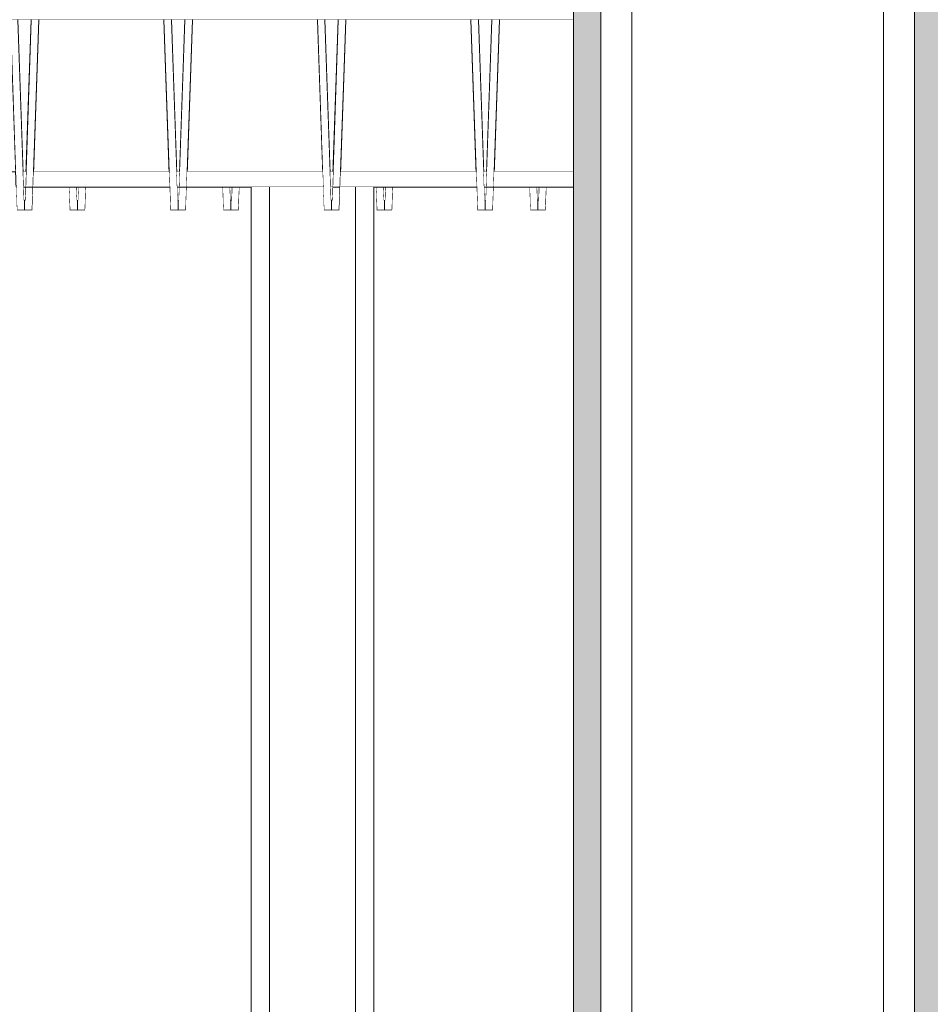
# Model space of a CAD drawing. Units: millimetres. Extents: x 5033201632 to 5033254940, y -4800 to 34800.
# Drawn here: x 5033236239 to 5033236832, y 26083 to 26724 of the extents above; entities that cross this region are included whole.
import ezdxf

# ---------------------------------------------------------------- set-up
doc = ezdxf.new("R2010")
doc.units = ezdxf.units.MM
doc.header["$MEASUREMENT"] = 0
doc.linetypes.add('Wipeout_Contour', pattern=[1000, 0, -1000])
for name, color, linetype in [('Interior - Stair & Railing', 7, 'Continuous'), ('Structural - Bearing', 7, 'Continuous'), ('Terastala.Tekla', 7, 'Continuous')]:
    doc.layers.add(name, color=color, linetype=linetype)
for name, color, linetype, lineweight in [('Interior - Stair & Railing_Pen_No__1', 7, 'Continuous', 13), ('Structural - Bearing_Pen_No__1', 7, 'Continuous', 13), ('Terastala.Tekla_Pen_No__1', 7, 'Continuous', 13)]:
    doc.layers.add(name, color=color, linetype=linetype, lineweight=lineweight)
for name, color, linetype, lineweight, true_color in [('Structural - Bearing_Pen_No__87', 7, 'Continuous', 20, 0x6a6a6a), ('Terastala.Tekla_Pen_No__160', 7, 'Continuous', 20, 0xb4a35c), ('Terastala.Tekla_Pen_No__88', 7, 'Continuous', 20, 0xfd4435)]:
    doc.layers.add(name, color=color, linetype=linetype, lineweight=lineweight, true_color=true_color)

# ---------------------------------------------------------------- blocks, each defined once
blk = doc.blocks.new('Section Element_15', base_point=(5040294756.51, 0))
at = {"color": 254, "linetype": 'Wipeout_Contour', "lineweight": 0, "ltscale": 20132940535.3589}
blk.add_wipeout([(5033234340, 26724.03), (5033235457.68, 26724.03), (5033236396.92, 27650), (5033234340, 27650)], dxfattribs=at).dxf.layer = 'Structural - Bearing'
at = {"layer": 'Structural - Bearing_Pen_No__87', "color": 251, "linetype": 'Continuous', "lineweight": 20, "true_color": 0x6a6a6a}
blk.add_line((5033235799.53, 26724.03), (5033236599.99, 26724.03), dxfattribs=at)
blk = doc.blocks.new('Section Element_368', base_point=(5040294756.51, 0))
at = {"color": 254, "linetype": 'Wipeout_Contour', "lineweight": 0, "ltscale": 20132944010.17105}
blk.add_wipeout([(5033235970.03, 26724.03), (5033235970.03, 26625.03), (5033236036.6, 26625.03), (5033236033.18, 26724.03)], dxfattribs=at).dxf.layer = 'Structural - Bearing'
at = {"color": 254, "linetype": 'Wipeout_Contour', "lineweight": 0, "ltscale": 25166184212.87296}
blk.add_wipeout([(5033236839.99, 26670.13), (5033236841.55, 26625.03), (5033236843.39, 26625.03), (5033236846.81, 26724.03), (5033236839.99, 26724.03)], dxfattribs=at).dxf.layer = 'Structural - Bearing'
at = {"layer": 'Structural - Bearing_Pen_No__1', "color": 7, "linetype": 'Continuous', "lineweight": 13}
for p, q in [((5033235970.03, 26625.03), (5033235970.03, 26724.03)), ((5033236841.55, 26625.03), (5033236843.39, 26625.03))]:
    blk.add_line(p, q, dxfattribs=at)
at = {"color": 254, "linetype": 'Wipeout_Contour', "lineweight": 0, "ltscale": 20132944170.17136}
blk.add_wipeout([(5033236046.81, 26724.03), (5033236038.13, 26724.03), (5033236041.55, 26625.03), (5033236043.39, 26625.03)], dxfattribs=at).dxf.layer = 'Structural - Bearing'
at = {"color": 254, "linetype": 'Wipeout_Contour', "lineweight": 0, "ltscale": 20132947570.17137}
blk.add_wipeout([(5033236851.76, 26724.03), (5033236848.34, 26625.03), (5033236936.6, 26625.03), (5033236933.18, 26724.03)], dxfattribs=at).dxf.layer = 'Structural - Bearing'
at = {"layer": 'Structural - Bearing_Pen_No__1', "color": 7, "linetype": 'Continuous', "lineweight": 13}
for p, q in [((5033235970.03, 26625.03), (5033236036.6, 26625.03)), ((5033236041.55, 26625.03), (5033236043.39, 26625.03))]:
    blk.add_line(p, q, dxfattribs=at)
at = {"color": 254, "linetype": 'Wipeout_Contour', "lineweight": 0, "ltscale": 20132944370.17133}
blk.add_wipeout([(5033236048.34, 26625.03), (5033236136.6, 26625.03), (5033236133.18, 26724.03), (5033236051.76, 26724.03)], dxfattribs=at).dxf.layer = 'Structural - Bearing'
at = {"color": 254, "linetype": 'Wipeout_Contour', "lineweight": 0, "ltscale": 20132947770.17139}
blk.add_wipeout([(5033236946.81, 26724.03), (5033236938.13, 26724.03), (5033236941.55, 26625.03), (5033236943.39, 26625.03)], dxfattribs=at).dxf.layer = 'Structural - Bearing'
at = {"layer": 'Structural - Bearing_Pen_No__1', "color": 7, "linetype": 'Continuous', "lineweight": 13}
for p, q in [((5033236848.34, 26625.03), (5033236936.6, 26625.03)), ((5033236941.55, 26625.03), (5033236943.39, 26625.03))]:
    blk.add_line(p, q, dxfattribs=at)
at = {"color": 254, "linetype": 'Wipeout_Contour', "lineweight": 0, "ltscale": 20132944570.17147}
blk.add_wipeout([(5033236138.13, 26724.03), (5033236141.55, 26625.03), (5033236143.39, 26625.03), (5033236146.81, 26724.03)], dxfattribs=at).dxf.layer = 'Structural - Bearing'
at = {"color": 254, "linetype": 'Wipeout_Contour', "lineweight": 0, "ltscale": 20132947820.14648}
blk.add_wipeout([(5033236951.76, 26724.03), (5033236948.34, 26625.03), (5033236960.03, 26625.03), (5033236960.03, 26724.03)], dxfattribs=at).dxf.layer = 'Structural - Bearing'
at = {"layer": 'Structural - Bearing_Pen_No__1', "color": 7, "linetype": 'Continuous', "lineweight": 13}
for p, q in [((5033236960.03, 26625.03), (5033236960.03, 26724.03)), ((5033236048.34, 26625.03), (5033236136.6, 26625.03)), ((5033236141.55, 26625.03), (5033236143.39, 26625.03)), ((5033236948.34, 26625.03), (5033236960.03, 26625.03))]:
    blk.add_line(p, q, dxfattribs=at)
at = {"color": 254, "linetype": 'Wipeout_Contour', "lineweight": 0, "ltscale": 20132944770.17137}
blk.add_wipeout([(5033236148.34, 26625.03), (5033236236.6, 26625.03), (5033236233.18, 26724.03), (5033236151.76, 26724.03)], dxfattribs=at).dxf.layer = 'Structural - Bearing'
at = {"color": 254, "linetype": 'Wipeout_Contour', "lineweight": 0, "ltscale": 20132944970.17142}
blk.add_wipeout([(5033236246.81, 26724.03), (5033236238.13, 26724.03), (5033236241.55, 26625.03), (5033236243.39, 26625.03)], dxfattribs=at).dxf.layer = 'Structural - Bearing'
at = {"layer": 'Structural - Bearing_Pen_No__1', "color": 7, "linetype": 'Continuous', "lineweight": 13}
for p, q in [((5033236148.34, 26625.03), (5033236236.6, 26625.03)), ((5033236241.55, 26625.03), (5033236243.39, 26625.03))]:
    blk.add_line(p, q, dxfattribs=at)
at = {"color": 254, "linetype": 'Wipeout_Contour', "lineweight": 0, "ltscale": 20132945170.17135}
blk.add_wipeout([(5033236248.34, 26625.03), (5033236336.6, 26625.03), (5033236333.18, 26724.03), (5033236251.76, 26724.03)], dxfattribs=at).dxf.layer = 'Structural - Bearing'
at = {"color": 254, "linetype": 'Wipeout_Contour', "lineweight": 0, "ltscale": 20132945370.1714}
blk.add_wipeout([(5033236338.13, 26724.03), (5033236341.55, 26625.03), (5033236343.39, 26625.03), (5033236346.81, 26724.03)], dxfattribs=at).dxf.layer = 'Structural - Bearing'
at = {"layer": 'Structural - Bearing_Pen_No__1', "color": 7, "linetype": 'Continuous', "lineweight": 13}
for p, q in [((5033236248.34, 26625.03), (5033236336.6, 26625.03)), ((5033236341.55, 26625.03), (5033236343.39, 26625.03))]:
    blk.add_line(p, q, dxfattribs=at)
at = {"color": 254, "linetype": 'Wipeout_Contour', "lineweight": 0, "ltscale": 20132945570.17132}
blk.add_wipeout([(5033236351.76, 26724.03), (5033236348.34, 26625.03), (5033236436.6, 26625.03), (5033236433.18, 26724.03)], dxfattribs=at).dxf.layer = 'Structural - Bearing'
at = {"color": 254, "linetype": 'Wipeout_Contour', "lineweight": 0, "ltscale": 20132945770.17136}
blk.add_wipeout([(5033236438.13, 26724.03), (5033236441.55, 26625.03), (5033236443.39, 26625.03), (5033236446.81, 26724.03)], dxfattribs=at).dxf.layer = 'Structural - Bearing'
at = {"layer": 'Structural - Bearing_Pen_No__1', "color": 7, "linetype": 'Continuous', "lineweight": 13}
for p, q in [((5033236348.34, 26625.03), (5033236436.6, 26625.03)), ((5033236441.55, 26625.03), (5033236443.39, 26625.03))]:
    blk.add_line(p, q, dxfattribs=at)
at = {"color": 254, "linetype": 'Wipeout_Contour', "lineweight": 0, "ltscale": 20132945970.17138}
blk.add_wipeout([(5033236448.34, 26625.03), (5033236536.6, 26625.03), (5033236533.18, 26724.03), (5033236451.76, 26724.03)], dxfattribs=at).dxf.layer = 'Structural - Bearing'
at = {"color": 254, "linetype": 'Wipeout_Contour', "lineweight": 0, "ltscale": 20132946170.17133}
blk.add_wipeout([(5033236546.81, 26724.03), (5033236538.13, 26724.03), (5033236541.55, 26625.03), (5033236543.39, 26625.03)], dxfattribs=at).dxf.layer = 'Structural - Bearing'
at = {"layer": 'Structural - Bearing_Pen_No__1', "color": 7, "linetype": 'Continuous', "lineweight": 13}
for p, q in [((5033236448.34, 26625.03), (5033236536.6, 26625.03)), ((5033236541.55, 26625.03), (5033236543.39, 26625.03))]:
    blk.add_line(p, q, dxfattribs=at)
at = {"color": 254, "linetype": 'Wipeout_Contour', "lineweight": 0, "ltscale": 20132946300.30967}
blk.add_wipeout([(5033236551.76, 26724.03), (5033236548.34, 26625.03), (5033236599.99, 26625.03), (5033236599.99, 26724.03)], dxfattribs=at).dxf.layer = 'Structural - Bearing'
at = {"layer": 'Structural - Bearing_Pen_No__1', "color": 7, "linetype": 'Continuous', "lineweight": 13}
blk.add_line((5033236548.34, 26625.03), (5033236599.99, 26625.03), dxfattribs=at)
blk = doc.blocks.new('Section Element_620', base_point=(5040294756.51, 0))
at = {"color": 254, "linetype": 'Wipeout_Contour', "lineweight": 0, "ltscale": 30199416875.13438}
blk.add_wipeout([(5033236142.47, 26606.55), (5033236142.47, 26600), (5033236147.48, 26600), (5033236151.76, 26724.03), (5033236146.81, 26724.03), (5033236142.75, 26606.54)], dxfattribs=at).dxf.layer = 'Interior - Stair & Railing'
at = {"color": 254, "linetype": 'Wipeout_Contour', "lineweight": 0, "ltscale": 30199417435.37706}
blk.add_wipeout([(5033236233.18, 26724.03), (5033236237.47, 26600), (5033236242.47, 26600), (5033236242.47, 26606.55), (5033236242.19, 26606.54), (5033236238.13, 26724.03)], dxfattribs=at).dxf.layer = 'Interior - Stair & Railing'
at = {"layer": 'Interior - Stair & Railing_Pen_No__1', "color": 7, "linetype": 'Continuous', "lineweight": 13}
for p, q in [((5033236146.81, 26724.03), (5033236142.75, 26606.54)), ((5033236147.48, 26600), (5033236151.76, 26724.03)), ((5033236233.18, 26724.03), (5033236237.47, 26600)), ((5033236242.19, 26606.54), (5033236238.13, 26724.03)), ((5033236142.47, 26606.55), (5033236142.47, 26600)), ((5033236142.75, 26606.54), (5033236142.47, 26606.55)), ((5033236242.47, 26606.55), (5033236242.19, 26606.54)), ((5033236142.47, 26600), (5033236147.48, 26600)), ((5033236237.47, 26600), (5033236242.47, 26600))]:
    blk.add_line(p, q, dxfattribs=at)
blk = doc.blocks.new('Section Element_621', base_point=(5040294756.51, 0))
at = {"color": 254, "linetype": 'Wipeout_Contour', "lineweight": 0, "ltscale": 30199417475.1344}
blk.add_wipeout([(5033236242.47, 26600), (5033236247.48, 26600), (5033236251.76, 26724.03), (5033236246.81, 26724.03), (5033236242.75, 26606.54), (5033236242.47, 26606.55)], dxfattribs=at).dxf.layer = 'Interior - Stair & Railing'
at = {"color": 254, "linetype": 'Wipeout_Contour', "lineweight": 0, "ltscale": 30199418035.37701}
blk.add_wipeout([(5033236333.18, 26724.03), (5033236337.47, 26600), (5033236342.47, 26600), (5033236342.47, 26606.55), (5033236342.19, 26606.54), (5033236338.13, 26724.03)], dxfattribs=at).dxf.layer = 'Interior - Stair & Railing'
at = {"layer": 'Interior - Stair & Railing_Pen_No__1', "color": 7, "linetype": 'Continuous', "lineweight": 13}
for p, q in [((5033236246.81, 26724.03), (5033236242.75, 26606.54)), ((5033236247.48, 26600), (5033236251.76, 26724.03)), ((5033236333.18, 26724.03), (5033236337.47, 26600)), ((5033236342.19, 26606.54), (5033236338.13, 26724.03)), ((5033236242.47, 26606.55), (5033236242.47, 26600)), ((5033236242.75, 26606.54), (5033236242.47, 26606.55)), ((5033236342.47, 26606.55), (5033236342.19, 26606.54)), ((5033236242.47, 26600), (5033236247.48, 26600)), ((5033236337.47, 26600), (5033236342.47, 26600))]:
    blk.add_line(p, q, dxfattribs=at)
blk = doc.blocks.new('Section Element_622', base_point=(5040294756.51, 0))
at = {"color": 254, "linetype": 'Wipeout_Contour', "lineweight": 0, "ltscale": 30199418075.13435}
blk.add_wipeout([(5033236342.47, 26600), (5033236347.48, 26600), (5033236351.76, 26724.03), (5033236346.81, 26724.03), (5033236342.75, 26606.54), (5033236342.47, 26606.55)], dxfattribs=at).dxf.layer = 'Interior - Stair & Railing'
at = {"color": 254, "linetype": 'Wipeout_Contour', "lineweight": 0, "ltscale": 30199418635.37697}
blk.add_wipeout([(5033236433.18, 26724.03), (5033236437.47, 26600), (5033236442.47, 26600), (5033236442.47, 26606.55), (5033236442.19, 26606.54), (5033236438.13, 26724.03)], dxfattribs=at).dxf.layer = 'Interior - Stair & Railing'
at = {"layer": 'Interior - Stair & Railing_Pen_No__1', "color": 7, "linetype": 'Continuous', "lineweight": 13}
for p, q in [((5033236346.81, 26724.03), (5033236342.75, 26606.54)), ((5033236347.48, 26600), (5033236351.76, 26724.03)), ((5033236433.18, 26724.03), (5033236437.47, 26600)), ((5033236442.19, 26606.54), (5033236438.13, 26724.03)), ((5033236342.47, 26606.55), (5033236342.47, 26605.88)), ((5033236342.75, 26606.54), (5033236342.47, 26606.55)), ((5033236342.47, 26605.88), (5033236342.47, 26600)), ((5033236442.47, 26606.55), (5033236442.19, 26606.54)), ((5033236342.47, 26600), (5033236347.48, 26600)), ((5033236437.47, 26600), (5033236442.47, 26600))]:
    blk.add_line(p, q, dxfattribs=at)
blk = doc.blocks.new('Section Element_623', base_point=(5040294756.51, 0))
at = {"color": 254, "linetype": 'Wipeout_Contour', "lineweight": 0, "ltscale": 30199418675.1344}
blk.add_wipeout([(5033236442.47, 26600), (5033236447.48, 26600), (5033236451.76, 26724.03), (5033236446.81, 26724.03), (5033236442.75, 26606.54), (5033236442.47, 26606.55)], dxfattribs=at).dxf.layer = 'Interior - Stair & Railing'
at = {"color": 254, "linetype": 'Wipeout_Contour', "lineweight": 0, "ltscale": 30199419235.37692}
blk.add_wipeout([(5033236533.18, 26724.03), (5033236537.47, 26600), (5033236542.47, 26600), (5033236542.47, 26606.55), (5033236542.19, 26606.54), (5033236538.13, 26724.03)], dxfattribs=at).dxf.layer = 'Interior - Stair & Railing'
at = {"layer": 'Interior - Stair & Railing_Pen_No__1', "color": 7, "linetype": 'Continuous', "lineweight": 13}
for p, q in [((5033236446.81, 26724.03), (5033236442.75, 26606.54)), ((5033236447.48, 26600), (5033236451.76, 26724.03)), ((5033236533.18, 26724.03), (5033236537.47, 26600)), ((5033236542.19, 26606.54), (5033236538.13, 26724.03)), ((5033236442.47, 26606.55), (5033236442.47, 26605.65)), ((5033236442.75, 26606.54), (5033236442.47, 26606.55)), ((5033236442.47, 26605.65), (5033236442.47, 26600)), ((5033236542.47, 26606.55), (5033236542.19, 26606.54)), ((5033236442.47, 26600), (5033236447.48, 26600)), ((5033236537.47, 26600), (5033236542.47, 26600))]:
    blk.add_line(p, q, dxfattribs=at)
blk = doc.blocks.new('Section Element_624', base_point=(5040294756.51, 0))
at = {"color": 254, "linetype": 'Wipeout_Contour', "lineweight": 0, "ltscale": 30199419275.13436}
blk.add_wipeout([(5033236542.47, 26600), (5033236547.48, 26600), (5033236551.76, 26724.03), (5033236546.81, 26724.03), (5033236542.75, 26606.54), (5033236542.47, 26606.55)], dxfattribs=at).dxf.layer = 'Interior - Stair & Railing'
at = {"layer": 'Interior - Stair & Railing_Pen_No__1', "color": 7, "linetype": 'Continuous', "lineweight": 13}
for p, q in [((5033236546.81, 26724.03), (5033236542.75, 26606.54)), ((5033236547.48, 26600), (5033236551.76, 26724.03)), ((5033236542.47, 26606.55), (5033236542.47, 26605.9)), ((5033236542.75, 26606.54), (5033236542.47, 26606.55)), ((5033236542.47, 26605.9), (5033236542.47, 26600)), ((5033236542.47, 26600), (5033236547.48, 26600))]:
    blk.add_line(p, q, dxfattribs=at)
blk = doc.blocks.new('Section Element_808', base_point=(5040294756.51, 0))
at = {"color": 254, "linetype": 'Wipeout_Contour', "lineweight": 0, "ltscale": 30199419473.99235}
blk.add_wipeout([(5033236576.88, 26606.55), (5033236576.88, 26600), (5033236581.88, 26600), (5033236582.4, 26615), (5033236577.45, 26615), (5033236577.15, 26606.54)], dxfattribs=at).dxf.layer = 'Interior - Stair & Railing'
at = {"layer": 'Interior - Stair & Railing_Pen_No__1', "color": 7, "linetype": 'Continuous', "lineweight": 13}
for p, q in [((5033236577.15, 26606.54), (5033236577.45, 26615)), ((5033236582.4, 26615), (5033236581.88, 26600)), ((5033236576.88, 26606.55), (5033236577.15, 26606.54)), ((5033236576.88, 26606.55), (5033236576.88, 26606.55)), ((5033236581.88, 26600), (5033236576.88, 26600))]:
    blk.add_line(p, q, dxfattribs=at)
blk = doc.blocks.new('Section Element_809', base_point=(5040294756.51, 0))
at = {"color": 254, "linetype": 'Wipeout_Contour', "lineweight": 0, "ltscale": 30199418873.99234}
blk.add_wipeout([(5033236476.88, 26600), (5033236481.88, 26600), (5033236482.4, 26615), (5033236477.45, 26615), (5033236477.15, 26606.54), (5033236476.88, 26606.55)], dxfattribs=at).dxf.layer = 'Interior - Stair & Railing'
at = {"color": 254, "linetype": 'Wipeout_Contour', "lineweight": 0, "ltscale": 30199419449.36048}
blk.add_wipeout([(5033236576.3, 26615), (5033236571.35, 26615), (5033236571.87, 26600), (5033236576.88, 26600), (5033236576.88, 26606.55), (5033236576.6, 26606.54)], dxfattribs=at).dxf.layer = 'Interior - Stair & Railing'
at = {"layer": 'Interior - Stair & Railing_Pen_No__1', "color": 7, "linetype": 'Continuous', "lineweight": 13}
for p, q in [((5033236477.15, 26606.54), (5033236477.45, 26615)), ((5033236482.4, 26615), (5033236481.88, 26600)), ((5033236571.87, 26600), (5033236571.35, 26615)), ((5033236576.3, 26615), (5033236576.6, 26606.54)), ((5033236476.88, 26606.55), (5033236477.15, 26606.54)), ((5033236576.6, 26606.54), (5033236576.88, 26606.55)), ((5033236576.88, 26606.55), (5033236576.88, 26600)), ((5033236481.88, 26600), (5033236476.88, 26600)), ((5033236476.88, 26600), (5033236476.88, 26600)), ((5033236576.88, 26600), (5033236571.87, 26600))]:
    blk.add_line(p, q, dxfattribs=at)
blk = doc.blocks.new('Section Element_810', base_point=(5040294756.51, 0))
at = {"color": 254, "linetype": 'Wipeout_Contour', "lineweight": 0, "ltscale": 30199418273.99234}
blk.add_wipeout([(5033236376.88, 26600), (5033236381.88, 26600), (5033236382.4, 26615), (5033236377.45, 26615), (5033236377.15, 26606.54), (5033236376.88, 26606.55)], dxfattribs=at).dxf.layer = 'Interior - Stair & Railing'
at = {"color": 254, "linetype": 'Wipeout_Contour', "lineweight": 0, "ltscale": 30199418849.36057}
blk.add_wipeout([(5033236476.3, 26615), (5033236471.35, 26615), (5033236471.87, 26600), (5033236476.88, 26600), (5033236476.88, 26606.55), (5033236476.6, 26606.54)], dxfattribs=at).dxf.layer = 'Interior - Stair & Railing'
at = {"layer": 'Interior - Stair & Railing_Pen_No__1', "color": 7, "linetype": 'Continuous', "lineweight": 13}
for p, q in [((5033236377.15, 26606.54), (5033236377.45, 26615)), ((5033236382.4, 26615), (5033236381.88, 26600)), ((5033236471.87, 26600), (5033236471.35, 26615)), ((5033236476.3, 26615), (5033236476.6, 26606.54)), ((5033236376.88, 26606.55), (5033236377.15, 26606.54)), ((5033236476.6, 26606.54), (5033236476.88, 26606.55)), ((5033236476.88, 26606.55), (5033236476.88, 26605.33)), ((5033236381.88, 26600), (5033236376.88, 26600)), ((5033236376.88, 26600), (5033236376.88, 26600)), ((5033236476.88, 26600), (5033236471.87, 26600)), ((5033236476.88, 26605.33), (5033236476.88, 26600))]:
    blk.add_line(p, q, dxfattribs=at)
blk = doc.blocks.new('Section Element_811', base_point=(5040294756.51, 0))
at = {"color": 254, "linetype": 'Wipeout_Contour', "lineweight": 0, "ltscale": 30199417673.99242}
blk.add_wipeout([(5033236276.88, 26600), (5033236281.88, 26600), (5033236282.4, 26615), (5033236277.45, 26615), (5033236277.15, 26606.54), (5033236276.88, 26606.55)], dxfattribs=at).dxf.layer = 'Interior - Stair & Railing'
at = {"color": 254, "linetype": 'Wipeout_Contour', "lineweight": 0, "ltscale": 30199418249.36046}
blk.add_wipeout([(5033236376.3, 26615), (5033236371.35, 26615), (5033236371.87, 26600), (5033236376.88, 26600), (5033236376.88, 26606.55), (5033236376.6, 26606.54)], dxfattribs=at).dxf.layer = 'Interior - Stair & Railing'
at = {"layer": 'Interior - Stair & Railing_Pen_No__1', "color": 7, "linetype": 'Continuous', "lineweight": 13}
for p, q in [((5033236277.15, 26606.54), (5033236277.45, 26615)), ((5033236282.4, 26615), (5033236281.88, 26600)), ((5033236371.87, 26600), (5033236371.35, 26615)), ((5033236376.3, 26615), (5033236376.6, 26606.54)), ((5033236276.88, 26606.55), (5033236277.15, 26606.54)), ((5033236376.6, 26606.54), (5033236376.88, 26606.55)), ((5033236376.88, 26606.55), (5033236376.88, 26605.09)), ((5033236281.88, 26600), (5033236276.88, 26600)), ((5033236276.88, 26600), (5033236276.88, 26600)), ((5033236376.88, 26600), (5033236371.87, 26600)), ((5033236376.88, 26605.09), (5033236376.88, 26600))]:
    blk.add_line(p, q, dxfattribs=at)
blk = doc.blocks.new('Section Element_812', base_point=(5040294756.51, 0))
at = {"color": 254, "linetype": 'Wipeout_Contour', "lineweight": 0, "ltscale": 30199417073.9924}
blk.add_wipeout([(5033236176.88, 26600), (5033236181.88, 26600), (5033236182.4, 26615), (5033236177.45, 26615), (5033236177.15, 26606.54), (5033236176.88, 26606.55)], dxfattribs=at).dxf.layer = 'Interior - Stair & Railing'
at = {"color": 254, "linetype": 'Wipeout_Contour', "lineweight": 0, "ltscale": 30199417649.36053}
blk.add_wipeout([(5033236276.3, 26615), (5033236271.35, 26615), (5033236271.87, 26600), (5033236276.88, 26600), (5033236276.88, 26606.55), (5033236276.6, 26606.54)], dxfattribs=at).dxf.layer = 'Interior - Stair & Railing'
at = {"layer": 'Interior - Stair & Railing_Pen_No__1', "color": 7, "linetype": 'Continuous', "lineweight": 13}
for p, q in [((5033236177.15, 26606.54), (5033236177.45, 26615)), ((5033236182.4, 26615), (5033236181.88, 26600)), ((5033236271.87, 26600), (5033236271.35, 26615)), ((5033236276.3, 26615), (5033236276.6, 26606.54)), ((5033236176.88, 26606.55), (5033236177.15, 26606.54)), ((5033236276.6, 26606.54), (5033236276.88, 26606.55)), ((5033236276.88, 26606.55), (5033236276.88, 26605.84)), ((5033236276.88, 26605.84), (5033236276.88, 26600)), ((5033236181.88, 26600), (5033236176.88, 26600)), ((5033236176.88, 26600), (5033236176.88, 26600)), ((5033236276.88, 26600), (5033236271.87, 26600))]:
    blk.add_line(p, q, dxfattribs=at)
blk = doc.blocks.new('Section Element_1040', base_point=(5040294756.51, 0))
at = {"color": 254, "linetype": 'Wipeout_Contour', "lineweight": 0, "ltscale": 161063559461.5831}
blk.add_wipeout([(5033236071.35, 26615), (5033236069.99, 26615), (5033236069.99, 25576.46), (5033236389.99, 25592.15), (5033236389.99, 26615), (5033236382.4, 26615), (5033236381.88, 26600), (5033236371.87, 26600), (5033236371.35, 26615), (5033236347.99, 26615), (5033236347.48, 26600), (5033236337.47, 26600), (5033236336.95, 26615), (5033236282.4, 26615), (5033236281.88, 26600), (5033236271.87, 26600), (5033236271.35, 26615), (5033236247.99, 26615), (5033236247.48, 26600), (5033236237.47, 26600), (5033236236.95, 26615), (5033236182.4, 26615), (5033236181.88, 26600), (5033236171.87, 26600), (5033236171.35, 26615), (5033236147.99, 26615), (5033236147.48, 26600), (5033236137.47, 26600), (5033236136.95, 26615), (5033236082.4, 26615), (5033236081.88, 26600), (5033236071.87, 26600)], dxfattribs=at).dxf.layer = 'Structural - Bearing'
at = {"color": 254, "linetype": 'Wipeout_Contour', "lineweight": 0, "ltscale": 80531784526.25694}
blk.add_wipeout([(5033236469.99, 25596.07), (5033236599.99, 25602.44), (5033236599.99, 26615), (5033236582.4, 26615), (5033236581.88, 26600), (5033236571.87, 26600), (5033236571.35, 26615), (5033236547.99, 26615), (5033236547.48, 26600), (5033236537.47, 26600), (5033236536.95, 26615), (5033236482.4, 26615), (5033236481.88, 26600), (5033236471.87, 26600), (5033236471.35, 26615), (5033236469.99, 26615)], dxfattribs=at).dxf.layer = 'Structural - Bearing'
at = {"color": 254, "linetype": 'Wipeout_Contour', "lineweight": 0, "ltscale": 25166181212.71194}
blk.add_wipeout([(5033236241.9, 26615), (5033236242.19, 26606.54), (5033236242.47, 26606.55), (5033236242.75, 26606.54), (5033236243.04, 26615)], dxfattribs=at).dxf.layer = 'Structural - Bearing'
at = {"color": 254, "linetype": 'Wipeout_Contour', "lineweight": 0, "ltscale": 25166181384.73043}
blk.add_wipeout([(5033236277.45, 26615), (5033236276.3, 26615), (5033236276.6, 26606.54), (5033236276.88, 26606.55), (5033236277.15, 26606.54)], dxfattribs=at).dxf.layer = 'Structural - Bearing'
at = {"color": 254, "linetype": 'Wipeout_Contour', "lineweight": 0, "ltscale": 25166181712.71196}
blk.add_wipeout([(5033236343.04, 26615), (5033236341.9, 26615), (5033236342.19, 26606.54), (5033236342.47, 26606.55), (5033236342.75, 26606.54)], dxfattribs=at).dxf.layer = 'Structural - Bearing'
at = {"color": 254, "linetype": 'Wipeout_Contour', "lineweight": 0, "ltscale": 25166181884.73035}
blk.add_wipeout([(5033236376.3, 26615), (5033236376.6, 26606.54), (5033236376.88, 26606.55), (5033236377.15, 26606.54), (5033236377.45, 26615)], dxfattribs=at).dxf.layer = 'Structural - Bearing'
at = {"color": 254, "linetype": 'Wipeout_Contour', "lineweight": 0, "ltscale": 25166182384.7303}
blk.add_wipeout([(5033236477.45, 26615), (5033236476.3, 26615), (5033236476.6, 26606.54), (5033236476.88, 26606.55), (5033236477.15, 26606.54)], dxfattribs=at).dxf.layer = 'Structural - Bearing'
at = {"color": 254, "linetype": 'Wipeout_Contour', "lineweight": 0, "ltscale": 25166182712.71177}
blk.add_wipeout([(5033236543.04, 26615), (5033236541.9, 26615), (5033236542.19, 26606.54), (5033236542.47, 26606.55), (5033236542.75, 26606.54)], dxfattribs=at).dxf.layer = 'Structural - Bearing'
at = {"color": 254, "linetype": 'Wipeout_Contour', "lineweight": 0, "ltscale": 25166182884.73044}
blk.add_wipeout([(5033236576.3, 26615), (5033236576.6, 26606.54), (5033236576.88, 26606.55), (5033236577.15, 26606.54), (5033236577.45, 26615)], dxfattribs=at).dxf.layer = 'Structural - Bearing'
blk = doc.blocks.new('Section Element_1265', base_point=(5040294756.51, 0))
at = {"color": 254, "linetype": 'Wipeout_Contour', "lineweight": 0, "ltscale": 20132944970.1699}
blk.add_wipeout([(5033236243.39, 26625.03), (5033236241.55, 26625.03), (5033236241.9, 26615), (5033236243.04, 26615)], dxfattribs=at).dxf.layer = 'Terastala.Tekla'
at = {"color": 254, "linetype": 'Wipeout_Contour', "lineweight": 0, "ltscale": 20132945170.16978}
blk.add_wipeout([(5033236247.99, 26615), (5033236336.95, 26615), (5033236336.6, 26625.03), (5033236248.34, 26625.03)], dxfattribs=at).dxf.layer = 'Terastala.Tekla'
at = {"color": 254, "linetype": 'Wipeout_Contour', "lineweight": 0, "ltscale": 20132945370.16986}
blk.add_wipeout([(5033236341.55, 26625.03), (5033236341.9, 26615), (5033236343.04, 26615), (5033236343.39, 26625.03)], dxfattribs=at).dxf.layer = 'Terastala.Tekla'
at = {"color": 254, "linetype": 'Wipeout_Contour', "lineweight": 0, "ltscale": 20132945570.16976}
blk.add_wipeout([(5033236348.34, 26625.03), (5033236347.99, 26615), (5033236436.95, 26615), (5033236436.6, 26625.03)], dxfattribs=at).dxf.layer = 'Terastala.Tekla'
at = {"color": 254, "linetype": 'Wipeout_Contour', "lineweight": 0, "ltscale": 20132945770.16978}
blk.add_wipeout([(5033236443.39, 26625.03), (5033236441.55, 26625.03), (5033236441.9, 26615), (5033236443.04, 26615)], dxfattribs=at).dxf.layer = 'Terastala.Tekla'
at = {"color": 254, "linetype": 'Wipeout_Contour', "lineweight": 0, "ltscale": 20132945970.1698}
blk.add_wipeout([(5033236448.34, 26625.03), (5033236447.99, 26615), (5033236536.95, 26615), (5033236536.6, 26625.03)], dxfattribs=at).dxf.layer = 'Terastala.Tekla'
at = {"color": 254, "linetype": 'Wipeout_Contour', "lineweight": 0, "ltscale": 20132946170.1697}
blk.add_wipeout([(5033236543.39, 26625.03), (5033236541.55, 26625.03), (5033236541.9, 26615), (5033236543.04, 26615)], dxfattribs=at).dxf.layer = 'Terastala.Tekla'
at = {"color": 254, "linetype": 'Wipeout_Contour', "lineweight": 0, "ltscale": 20132946296.59887}
blk.add_wipeout([(5033236547.99, 26615), (5033236599.99, 26615), (5033236599.99, 26625.03), (5033236548.34, 26625.03)], dxfattribs=at).dxf.layer = 'Terastala.Tekla'
at = {"layer": 'Terastala.Tekla_Pen_No__1', "color": 7, "linetype": 'Continuous', "lineweight": 13}
for p, q in [((5033236241.87, 26615), (5033236336.95, 26615)), ((5033236341.87, 26615), (5033236436.95, 26615)), ((5033236441.87, 26615), (5033236536.95, 26615)), ((5033236541.87, 26615), (5033236599.99, 26615))]:
    blk.add_line(p, q, dxfattribs=at)
blk = doc.blocks.new('Section Element_1302', base_point=(5040294756.51, 0))
at = {"color": 254, "linetype": 'Wipeout_Contour', "lineweight": 0, "ltscale": 30199412834.68741}
blk.add_wipeout([(5033234340, 25568.79), (5033234340, 25491.4), (5033234503.23, 25499.41), (5033236599.99, 27566.55), (5033236599.99, 27650), (5033236451.05, 27650)], dxfattribs=at).dxf.layer = 'Terastala.Tekla'
at = {"color": 254, "linetype": 'Wipeout_Contour', "lineweight": 0, "ltscale": 20132942222.45539}
blk.add_wipeout([(5033236599.99, 27566.55), (5033234503.23, 25499.41), (5033234518.97, 25500.18), (5033236599.99, 27551.8)], dxfattribs=at).dxf.layer = 'Terastala.Tekla'
at = {"color": 254, "linetype": 'Wipeout_Contour', "lineweight": 0, "ltscale": 20132942249.71749}
blk.add_wipeout([(5033234518.97, 25500.18), (5033234530.49, 25500.74), (5033236599.99, 27541.01), (5033236599.99, 27551.8)], dxfattribs=at).dxf.layer = 'Terastala.Tekla'
at = {"color": 254, "linetype": 'Wipeout_Contour', "lineweight": 0, "ltscale": 20132942264.28461}
blk.add_wipeout([(5033234530.49, 25500.74), (5033234533.53, 25500.89), (5033236599.99, 27538.16), (5033236599.99, 27541.01)], dxfattribs=at).dxf.layer = 'Terastala.Tekla'
at = {"color": 254, "linetype": 'Wipeout_Contour', "lineweight": 0, "ltscale": 20132941527.68619}
blk.add_wipeout([(5033236422.25, 27650), (5033234340, 25597.18), (5033234340, 25594.33), (5033236425.14, 27650)], dxfattribs=at).dxf.layer = 'Terastala.Tekla'
at = {"color": 254, "linetype": 'Wipeout_Contour', "lineweight": 0, "ltscale": 20132941541.52886}
blk.add_wipeout([(5033234340, 25583.53), (5033236436.09, 27650), (5033236425.14, 27650), (5033234340, 25594.33)], dxfattribs=at).dxf.layer = 'Terastala.Tekla'
at = {"color": 254, "linetype": 'Wipeout_Contour', "lineweight": 0, "ltscale": 20132941567.43521}
blk.add_wipeout([(5033234340, 25583.53), (5033234340, 25568.79), (5033236451.05, 27650), (5033236436.09, 27650)], dxfattribs=at).dxf.layer = 'Terastala.Tekla'
blk = doc.blocks.new('Section Element_1303', base_point=(5040294756.51, 0))
at = {"layer": 'Terastala.Tekla_Pen_No__1', "color": 7, "linetype": 'Continuous', "lineweight": 13}
blk.add_line((5033236599.99, 27513.18), (5033236599.99, 25602.2), dxfattribs=at)
at = {"color": 254, "linetype": 'Wipeout_Contour', "lineweight": 0, "ltscale": 20132947285.06481}
blk.add_wipeout([(5033236820.18, 27650), (5033236820.18, 25613), (5033236822.21, 25613.1), (5033236822.21, 27650)], dxfattribs=at).dxf.layer = 'Terastala.Tekla'
at = {"color": 254, "linetype": 'Wipeout_Contour', "lineweight": 0, "ltscale": 20132947265.63338}
blk.add_wipeout([(5033236812.49, 27650), (5033236812.49, 25612.62), (5033236820.18, 25613), (5033236820.18, 27650)], dxfattribs=at).dxf.layer = 'Terastala.Tekla'
at = {"layer": 'Terastala.Tekla_Pen_No__160', "linetype": 'Continuous', "lineweight": 0, "true_color": 0x5a512e}
blk.add_hatch(color=59, dxfattribs=at).paths.add_polyline_path([(5033236822.21, 27650), (5033236822.21, 25613.1), (5033236839.99, 25613.97), (5033236839.99, 27650)])
at = {"layer": 'Terastala.Tekla_Pen_No__1', "color": 7, "linetype": 'Continuous', "lineweight": 13}
blk.add_line((5033236822.21, 27650), (5033236822.21, 25613.1), dxfattribs=at)
at = {"color": 254, "linetype": 'Wipeout_Contour', "lineweight": 0, "ltscale": 20132947229.2603}
blk.add_wipeout([(5033236812.49, 27650), (5033236801.99, 27650), (5033236801.99, 25612.11), (5033236812.49, 25612.62)], dxfattribs=at).dxf.layer = 'Terastala.Tekla'
at = {"color": 254, "linetype": 'Wipeout_Contour', "lineweight": 0, "ltscale": 20132946880.26027}
blk.add_wipeout([(5033236637.99, 27650), (5033236637.99, 25604.07), (5033236801.99, 25612.11), (5033236801.99, 27650)], dxfattribs=at).dxf.layer = 'Terastala.Tekla'
at = {"layer": 'Terastala.Tekla_Pen_No__88', "color": 20, "linetype": 'Continuous', "lineweight": 20, "true_color": 0xfd4435}
blk.add_line((5033236801.99, 25612.11), (5033236801.99, 27650), dxfattribs=at)
at = {"color": 254, "linetype": 'Wipeout_Contour', "lineweight": 0, "ltscale": 20132946531.26025}
blk.add_wipeout([(5033236637.99, 27650), (5033236627.49, 27650), (5033236627.49, 25603.55), (5033236637.99, 25604.07)], dxfattribs=at).dxf.layer = 'Terastala.Tekla'
at = {"layer": 'Terastala.Tekla_Pen_No__88', "color": 20, "linetype": 'Continuous', "lineweight": 20, "true_color": 0xfd4435}
blk.add_line((5033236637.99, 25604.07), (5033236637.99, 27650), dxfattribs=at)
at = {"color": 254, "linetype": 'Wipeout_Contour', "lineweight": 0, "ltscale": 20132946494.88715}
blk.add_wipeout([(5033236619.81, 27650), (5033236619.81, 25603.18), (5033236627.49, 25603.55), (5033236627.49, 27650)], dxfattribs=at).dxf.layer = 'Terastala.Tekla'
at = {"color": 254, "linetype": 'Wipeout_Contour', "lineweight": 0, "ltscale": 20132946475.45572}
blk.add_wipeout([(5033236617.78, 25603.08), (5033236619.81, 25603.18), (5033236619.81, 27650), (5033236617.78, 27650)], dxfattribs=at).dxf.layer = 'Terastala.Tekla'
at = {"layer": 'Terastala.Tekla_Pen_No__160', "linetype": 'Continuous', "lineweight": 0, "true_color": 0x5a512e}
blk.add_hatch(color=59, dxfattribs=at).paths.add_polyline_path([(5033236599.99, 27650), (5033236599.99, 25602.2), (5033236617.78, 25603.08), (5033236617.78, 27650)])
at = {"layer": 'Terastala.Tekla_Pen_No__1', "color": 7, "linetype": 'Continuous', "lineweight": 13}
blk.add_line((5033236617.78, 27650), (5033236617.78, 25603.08), dxfattribs=at)
blk = doc.blocks.new('Section Element_1582', base_point=(5040294756.51, 0))
at = {"color": 254, "linetype": 'Wipeout_Contour', "lineweight": 0, "ltscale": 20132945856.24954}
blk.add_wipeout([(5033236457.99, 25595.48), (5033236469.99, 25596.07), (5033236469.99, 26615), (5033236457.99, 26615)], dxfattribs=at).dxf.layer = 'Structural - Bearing'
at = {"layer": 'Structural - Bearing_Pen_No__1', "color": 7, "linetype": 'Continuous', "lineweight": 13}
blk.add_line((5033236469.99, 25596.07), (5033236469.99, 26615), dxfattribs=at)
at = {"color": 254, "linetype": 'Wipeout_Contour', "lineweight": 0, "ltscale": 40265891489.52784}
blk.add_wipeout([(5033236401.99, 25592.74), (5033236457.99, 25595.48), (5033236457.99, 26615), (5033236447.99, 26615), (5033236447.48, 26600), (5033236437.47, 26600), (5033236436.95, 26615), (5033236401.99, 26615)], dxfattribs=at).dxf.layer = 'Structural - Bearing'
at = {"layer": 'Structural - Bearing_Pen_No__1', "color": 7, "linetype": 'Continuous', "lineweight": 13}
blk.add_line((5033236457.99, 25595.48), (5033236457.99, 26615), dxfattribs=at)
at = {"color": 254, "linetype": 'Wipeout_Contour', "lineweight": 0, "ltscale": 20132945584.24954}
blk.add_wipeout([(5033236389.99, 25592.15), (5033236401.99, 25592.74), (5033236401.99, 26615), (5033236389.99, 26615)], dxfattribs=at).dxf.layer = 'Structural - Bearing'
at = {"color": 254, "linetype": 'Wipeout_Contour', "lineweight": 0, "ltscale": 25166182212.71188}
blk.add_wipeout([(5033236443.04, 26615), (5033236441.9, 26615), (5033236442.19, 26606.54), (5033236442.47, 26606.55), (5033236442.75, 26606.54)], dxfattribs=at).dxf.layer = 'Structural - Bearing'
at = {"layer": 'Structural - Bearing_Pen_No__1', "color": 7, "linetype": 'Continuous', "lineweight": 13}
for p, q in [((5033236389.99, 25592.15), (5033236389.99, 26615)), ((5033236401.99, 25592.74), (5033236401.99, 26615))]:
    blk.add_line(p, q, dxfattribs=at)

msp = doc.modelspace()

# ---------------------------------------------------------------- block references
at = {"layer": 'Interior - Stair & Railing', "lineweight": 0}
msp.add_blockref('Section Element_808', (5040294756.508312, 0), dxfattribs=at)
at = {"layer": 'Structural - Bearing', "lineweight": 0}
msp.add_blockref('Section Element_15', (5040294756.508312, 0), dxfattribs=at)

# ---------------------------------------------------------------- next in the draw order: block references
msp.add_blockref('Section Element_368', (5040294756.508312, 0), dxfattribs=at)

# ---------------------------------------------------------------- next in the draw order: block references
at = {"layer": 'Interior - Stair & Railing', "lineweight": 0}
msp.add_blockref('Section Element_620', (5040294756.508312, 0), dxfattribs=at)

# ---------------------------------------------------------------- next in the draw order: block references
msp.add_blockref('Section Element_621', (5040294756.508312, 0), dxfattribs=at)

# ---------------------------------------------------------------- next in the draw order: block references
msp.add_blockref('Section Element_622', (5040294756.508312, 0), dxfattribs=at)

# ---------------------------------------------------------------- next in the draw order: block references
msp.add_blockref('Section Element_623', (5040294756.508312, 0), dxfattribs=at)

# ---------------------------------------------------------------- next in the draw order: block references
msp.add_blockref('Section Element_624', (5040294756.508312, 0), dxfattribs=at)

# ---------------------------------------------------------------- next in the draw order: block references
msp.add_blockref('Section Element_809', (5040294756.508312, 0), dxfattribs=at)

# ---------------------------------------------------------------- next in the draw order: block references
msp.add_blockref('Section Element_810', (5040294756.508312, 0), dxfattribs=at)

# ---------------------------------------------------------------- next in the draw order: block references
msp.add_blockref('Section Element_811', (5040294756.508312, 0), dxfattribs=at)

# ---------------------------------------------------------------- next in the draw order: block references
msp.add_blockref('Section Element_812', (5040294756.508312, 0), dxfattribs=at)

# ---------------------------------------------------------------- next in the draw order: block references
at = {"layer": 'Structural - Bearing', "lineweight": 0}
msp.add_blockref('Section Element_1040', (5040294756.508312, 0), dxfattribs=at)

# ---------------------------------------------------------------- next in the draw order: block references
at = {"layer": 'Terastala.Tekla', "lineweight": 0}
msp.add_blockref('Section Element_1265', (5040294756.508312, 0), dxfattribs=at)

# ---------------------------------------------------------------- next in the draw order: block references
msp.add_blockref('Section Element_1302', (5040294756.508312, 0), dxfattribs=at)

# ---------------------------------------------------------------- next in the draw order: block references
at = {"layer": 'Structural - Bearing', "lineweight": 0}
msp.add_blockref('Section Element_1582', (5040294756.508312, 0), dxfattribs=at)
at = {"layer": 'Terastala.Tekla', "lineweight": 0}
msp.add_blockref('Section Element_1303', (5040294756.508312, 0), dxfattribs=at)

doc.saveas('drawing.dxf')
